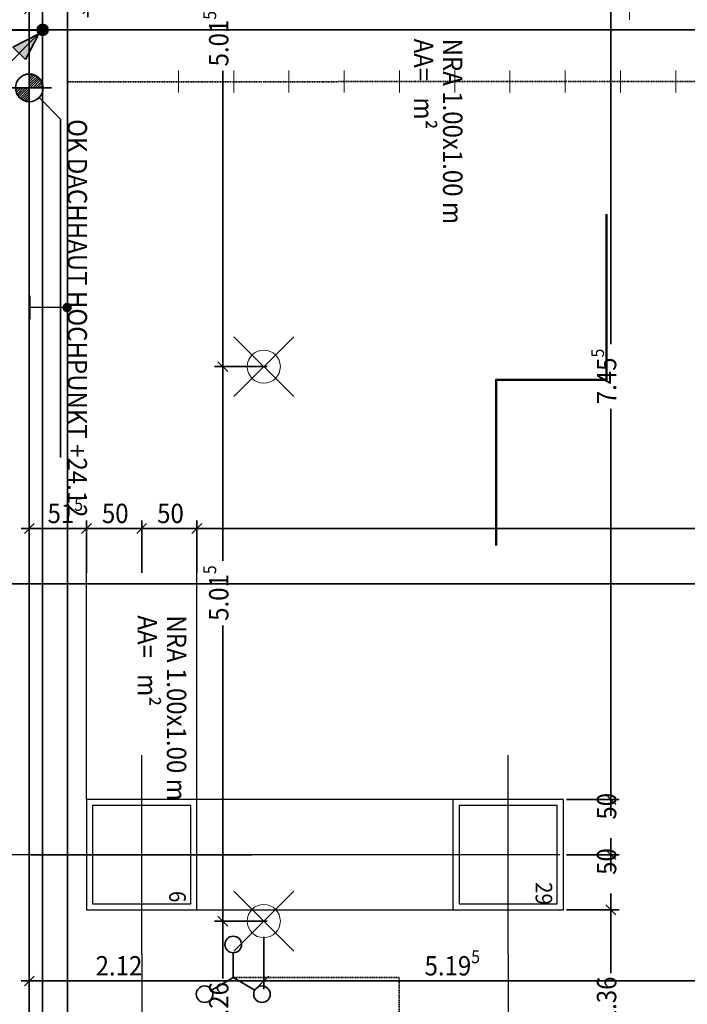
# Model space of a CAD drawing. Extents: x -42834 to 52542, y -13110 to 54902.
# Drawn here: x -20102 to -14061, y 1507 to 10416 of the extents above; entities that cross this region are included whole.
import ezdxf
from ezdxf.enums import TextEntityAlignment as Align
from ezdxf.lldxf.tags import DXFTag

# ---------------------------------------------------------------- set-up
doc = ezdxf.new("R2010")
doc.units = 0
doc.header["$LTSCALE"] = 50
doc.linetypes.add('ACAD_ISO03W100', pattern=[30, 12, -18])
doc.linetypes.add('XREF-13-12-18_AP_Dachaufsicht$0$AUSGEZOGEN', pattern=[0])
doc.layers.get('0').update_dxf_attribs({"lineweight": 25})
for name, color, linetype, lineweight, true_color in [('-HT-ATTRIBUT-TEXT', 7, 'Continuous', 25, 0xffffff), ('-HT-ELT-BLITZ', 7, 'Continuous', 25, 0x7f007f), ('-HT-ELT-BLITZ-RINGERDER', 1, 'STRICHLINIE', 9, 0xff0000), ('-HT-ELT-BLITZSCHUTZ', 7, 'Continuous', 35, 0x7f007f)]:
    doc.layers.add(name, color=color, linetype=linetype, lineweight=lineweight, true_color=true_color)
for name, color, linetype, lineweight in [('XREF-13-12-18_AP_Dachaufsicht$0$_311', 7, 'Continuous', 25), ('XREF-13-12-18_AP_Dachaufsicht$0$Achsen', 7, 'XREF-13-12-18_AP_Dachaufsicht$0$STRICHPUNKT2_S5', 25), ('XREF-13-12-18_AP_Dachaufsicht$0$Maßlinie 1_50', 7, 'XREF-13-12-18_AP_Dachaufsicht$0$AUSGEZOGEN', 35), ('XREF-13-12-18_AP_Dachaufsicht$0$STANDARD', 7, 'XREF-13-12-18_AP_Dachaufsicht$0$AUSGEZOGEN', 25), ('XREF-13-12-18_AP_Dachaufsicht$0$Text Detailbeschreibung', 7, 'XREF-13-12-18_AP_Dachaufsicht$0$AUSGEZOGEN', 25)]:
    doc.layers.add(name, color=color, linetype=linetype, lineweight=lineweight)
doc.styles.add('HTW', font='ARIAL.TTF')
doc.styles.add('XREF-13-12-18_AP_Dachaufsicht$0$ISOCP', font='isocp___.ttf')
tags = doc.linetypes.add('STRICHLINIE', pattern=[19.05, 12.7, -6.35]).pattern_tags.tags
tags[6:7] = [DXFTag(74, 4), DXFTag(75, 0), DXFTag(340, '0'), DXFTag(46, 1.0), DXFTag(50, 0.0), DXFTag(44, 0.0), DXFTag(45, 0.0)]
tags[4:5] = [DXFTag(74, 4), DXFTag(75, 0), DXFTag(340, '0'), DXFTag(46, 1.0), DXFTag(50, 0.0), DXFTag(44, 0.0), DXFTag(45, 0.0)]
tags = doc.linetypes.add('XREF-13-12-18_AP_Dachaufsicht$0$PUNKT2_S9', pattern=[0.075, 0, -0.075]).pattern_tags.tags
tags[6:7] = [DXFTag(74, 4), DXFTag(75, 0), DXFTag(340, '0'), DXFTag(46, 1.0), DXFTag(50, 0.0), DXFTag(44, 0.0), DXFTag(45, 0.0)]
tags[4:5] = [DXFTag(74, 4), DXFTag(75, 0), DXFTag(340, '0'), DXFTag(46, 1.0), DXFTag(50, 0.0), DXFTag(44, 0.0), DXFTag(45, 0.0)]
tags = doc.linetypes.add('XREF-13-12-18_AP_Dachaufsicht$0$STRICHPUNKT2_S11', pattern=[0.45, 0.35, -0.05, 0, -0.05]).pattern_tags.tags
tags[10:11] = [DXFTag(74, 4), DXFTag(75, 0), DXFTag(340, '0'), DXFTag(46, 1.0), DXFTag(50, 0.0), DXFTag(44, 0.0), DXFTag(45, 0.0)]
tags[8:9] = [DXFTag(74, 4), DXFTag(75, 0), DXFTag(340, '0'), DXFTag(46, 1.0), DXFTag(50, 0.0), DXFTag(44, 0.0), DXFTag(45, 0.0)]
tags[6:7] = [DXFTag(74, 4), DXFTag(75, 0), DXFTag(340, '0'), DXFTag(46, 1.0), DXFTag(50, 0.0), DXFTag(44, 0.0), DXFTag(45, 0.0)]
tags[4:5] = [DXFTag(74, 4), DXFTag(75, 0), DXFTag(340, '0'), DXFTag(46, 1.0), DXFTag(50, 0.0), DXFTag(44, 0.0), DXFTag(45, 0.0)]
tags = doc.linetypes.add('XREF-13-12-18_AP_Dachaufsicht$0$STRICHPUNKT2_S5', pattern=[0.5, 0.35, -0.05, 0.05, -0.05]).pattern_tags.tags
tags[10:11] = [DXFTag(74, 4), DXFTag(75, 0), DXFTag(340, '0'), DXFTag(46, 1.0), DXFTag(50, 0.0), DXFTag(44, 0.0), DXFTag(45, 0.0)]
tags[8:9] = [DXFTag(74, 4), DXFTag(75, 0), DXFTag(340, '0'), DXFTag(46, 1.0), DXFTag(50, 0.0), DXFTag(44, 0.0), DXFTag(45, 0.0)]
tags[6:7] = [DXFTag(74, 4), DXFTag(75, 0), DXFTag(340, '0'), DXFTag(46, 1.0), DXFTag(50, 0.0), DXFTag(44, 0.0), DXFTag(45, 0.0)]
tags[4:5] = [DXFTag(74, 4), DXFTag(75, 0), DXFTag(340, '0'), DXFTag(46, 1.0), DXFTag(50, 0.0), DXFTag(44, 0.0), DXFTag(45, 0.0)]
tags = doc.linetypes.add('XREF-13-12-18_AP_Dachaufsicht$0$VERDECKT2_S2', pattern=[0.15, 0.1, -0.05]).pattern_tags.tags
tags[6:7] = [DXFTag(74, 4), DXFTag(75, 0), DXFTag(340, '0'), DXFTag(46, 1.0), DXFTag(50, 0.0), DXFTag(44, 0.0), DXFTag(45, 0.0)]
tags[4:5] = [DXFTag(74, 4), DXFTag(75, 0), DXFTag(340, '0'), DXFTag(46, 1.0), DXFTag(50, 0.0), DXFTag(44, 0.0), DXFTag(45, 0.0)]
pattern_1 = [(45, (0, 0), (-0.0212132034356, 0.0212132034356), []), (45, (-0.010607, 0.010607), (-0.0212132034356, 0.0212132034356), [])]

# ---------------------------------------------------------------- blocks, each defined once
blk = doc.blocks.new('E_BL-02_A', base_point=(647, 86))
at = {"color": 0, "linetype": 'ByBlock', "lineweight": 25}
for p, q in [((522, 481), (772, 481)), ((647, 86), (647, 481))]:
    blk.add_line(p, q, dxfattribs=at)
at = {"color": 0, "linetype": 'ByBlock'}
blk.add_lwpolyline([(622, 86, 50, 50, 1), (672, 86, 50, 50, 1)], format="xyseb", close=True, dxfattribs=at)
blk.add_circle((647, 86), 25, dxfattribs=at)
at = {"layer": '-HT-ATTRIBUT-TEXT', "style": 'HTW', "flags": 1}
blk.add_attdef('E_BL-02_A', text='', height=180, dxfattribs=at).set_placement((657, 586), align=Align.CENTER)
blk = doc.blocks.new('Schraffur_A05ZTKIAOF', base_point=(847.1, 23))
at = {"color": 7, "true_color": 0xffffff}
blk.add_solid([(847.1, 23), (847.1, 182.5), (1097.5, 102.8)], dxfattribs=at)
blk = doc.blocks.new('E_BL-09_A', base_point=(1147.5, 102.8))
blk.add_line((847.1, 182.5), (847.1, 23))
at = {"color": 0, "linetype": 'ByBlock'}
blk.add_line((1147.5, 102.8), (147.5, 102.8), dxfattribs=at)
for points in [[(1097.5, 102.8), (847.1, 182.5)], [(1097.5, 102.8), (847.1, 23)]]:
    blk.add_lwpolyline(points, dxfattribs=at)
blk.add_lwpolyline([(1122.5, 102.8, 50, 50, 1), (1172.5, 102.8, 50, 50, 1)], format="xyseb", close=True, dxfattribs=at)
blk.add_circle((1147.5, 102.8), 50)
blk.add_blockref('Schraffur_A05ZTKIAOF', (847.1, 23), dxfattribs=at)
at = {"layer": '-HT-ATTRIBUT-TEXT', "style": 'HTW'}
blk.add_attdef('E_BL-09_A', text='', height=180, dxfattribs=at).set_placement((657.4, 302.8), align=Align.CENTER)
blk = doc.blocks.new('Blitzschutz Mast')
at = {"layer": '-HT-ELT-BLITZSCHUTZ', "ltscale": 10}
for q in [(0, 225), (-194.9, -112.5), (194.9, -112.5)]:
    blk.add_line((0, 0), q, dxfattribs=at)
for centre in [(0, 300), (-259.8, -150), (259.8, -150)]:
    blk.add_circle(centre, 75, dxfattribs=at)
blk = doc.blocks.new('XREF-13-12-18_AP_Dachaufsicht$0$COMPLEXOBJECT_47')
at = {"layer": 'XREF-13-12-18_AP_Dachaufsicht$0$STANDARD', "color": 8, "linetype": 'XREF-13-12-18_AP_Dachaufsicht$0$STRICHPUNKT2_S5', "lineweight": 18, "true_color": 0x787878}
for p, q in [((-160450.2925, -162527.291), (-160449.7502, -162526.7487)), ((-160450.2925, -162526.7487), (-160449.7502, -162527.291))]:
    blk.add_line(p, q, dxfattribs=at)
at = {"layer": 'XREF-13-12-18_AP_Dachaufsicht$0$STANDARD', "color": 8, "linetype": 'XREF-13-12-18_AP_Dachaufsicht$0$AUSGEZOGEN', "lineweight": 18, "true_color": 0x787878}
blk.add_circle((-160450.0214, -162527.0199), 0.15, dxfattribs=at)
blk = doc.blocks.new('XREF-13-12-18_AP_Dachaufsicht$0$COMPLEXOBJECT_48')
at = {"layer": 'XREF-13-12-18_AP_Dachaufsicht$0$STANDARD', "color": 8, "linetype": 'XREF-13-12-18_AP_Dachaufsicht$0$STRICHPUNKT2_S5', "lineweight": 18, "true_color": 0x787878}
for p, q in [((-160450.2925, -162522.2747), (-160449.7502, -162521.7324)), ((-160450.2925, -162521.7324), (-160449.7502, -162522.2747))]:
    blk.add_line(p, q, dxfattribs=at)
at = {"layer": 'XREF-13-12-18_AP_Dachaufsicht$0$STANDARD', "color": 8, "linetype": 'XREF-13-12-18_AP_Dachaufsicht$0$AUSGEZOGEN', "lineweight": 18, "true_color": 0x787878}
blk.add_circle((-160450.0214, -162522.0036), 0.15, dxfattribs=at)
blk = doc.blocks.new('XREF-13-12-18_AP_Dachaufsicht$0$COMPLEXOBJECT_83')
at = {"layer": 'XREF-13-12-18_AP_Dachaufsicht$0$STANDARD', "color": 8, "linetype": 'XREF-13-12-18_AP_Dachaufsicht$0$STRICHPUNKT2_S5', "lineweight": 50, "true_color": 0x787878}
blk.add_lwpolyline([(-160447.9186, -162523.6228), (-160447.9186, -162522.1228), (-160446.9186, -162522.1228), (-160446.9186, -162520.6228)], dxfattribs=at)
blk = doc.blocks.new('XREF-13-12-18_AP_Dachaufsicht$0$ALL_ML_STRICH')
at = {"color": 8, "linetype": 'ByBlock', "lineweight": -2, "true_color": 0x787878}
for p, q in [((-1, 0), (0.5, 0)), ((-0.3, -0.3), (0.3, 0.3)), ((0, -0.5), (0, 0.5))]:
    blk.add_line(p, q, dxfattribs=at)
blk = doc.blocks.new('XREF-13-12-18_AP_Dachaufsicht$0$-D343')
at = {"layer": 'Defpoints', "color": 8, "true_color": 0x787878}
for p in [(-17.6534, 2.2601), (-18.2632, 0.0001), (-17.6198, 0.0001)]:
    blk.add_point(p, dxfattribs=at)
at = {"layer": 'XREF-13-12-18_AP_Dachaufsicht$0$Maßlinie 1_50', "color": 8, "lineweight": -2, "true_color": 0x787878}
for p, q in [((-17.8632, 2.2601), (-18.2632, 2.2601)), ((-18.2632, 1.7395), (-18.2632, 2.2601)), ((-18.2632, 0.0001), (-18.2632, 1.2544)), ((-17.8632, 0.0001), (-18.2632, 0.0001))]:
    blk.add_line(p, q, dxfattribs=at)
at = {"layer": 'XREF-13-12-18_AP_Dachaufsicht$0$Maßlinie 1_50', "color": 8, "true_color": 0x787878, "xscale": 0.15, "yscale": 0.15, "zscale": 0.15}
for p, rotation in [((-18.2632, 2.2601), 90), ((-18.2632, 0.0001), 270)]:
    blk.add_blockref('XREF-13-12-18_AP_Dachaufsicht$0$ALL_ML_STRICH', p, dxfattribs=dict(at, rotation=rotation))
at = {"layer": 'XREF-13-12-18_AP_Dachaufsicht$0$Maßlinie 1_50', "color": 8, "true_color": 0x787878, "insert": (-18.3007, 1.4969), "char_height": 0.175, "width": 0.63616, "attachment_point": 5, "rotation": 90, "style": 'XREF-13-12-18_AP_Dachaufsicht$0$ISOCP'}
blk.add_mtext('\\W0.91;\\A1;{\\A1;{2.26\\H0.115500;\\S^ ;}}', dxfattribs=at)
blk = doc.blocks.new('XREF-13-12-18_AP_Dachaufsicht$0$-D344')
at = {"layer": 'Defpoints', "color": 8, "true_color": 0x787878}
for p in [(-17.6534, 7.2764), (-18.2632, 2.2601), (-17.6534, 2.2601)]:
    blk.add_point(p, dxfattribs=at)
at = {"layer": 'XREF-13-12-18_AP_Dachaufsicht$0$Maßlinie 1_50', "color": 8, "lineweight": -2, "true_color": 0x787878}
for p, q in [((-17.8632, 7.2764), (-18.2632, 7.2764)), ((-18.2632, 5.52), (-18.2632, 7.2764)), ((-18.2632, 2.2601), (-18.2632, 4.9355)), ((-17.8632, 2.2601), (-18.2632, 2.2601))]:
    blk.add_line(p, q, dxfattribs=at)
at = {"layer": 'XREF-13-12-18_AP_Dachaufsicht$0$Maßlinie 1_50', "color": 8, "true_color": 0x787878, "xscale": 0.15, "yscale": 0.15, "zscale": 0.15}
for p, rotation in [((-18.2632, 7.2764), 90), ((-18.2632, 2.2601), 270)]:
    blk.add_blockref('XREF-13-12-18_AP_Dachaufsicht$0$ALL_ML_STRICH', p, dxfattribs=dict(at, rotation=rotation))
at = {"layer": 'XREF-13-12-18_AP_Dachaufsicht$0$Maßlinie 1_50', "color": 8, "true_color": 0x787878, "insert": (-18.3007, 5.2277), "char_height": 0.175, "width": 0.7952, "attachment_point": 5, "rotation": 90, "style": 'XREF-13-12-18_AP_Dachaufsicht$0$ISOCP'}
blk.add_mtext('\\W0.91;\\A1;{\\A1;{5.01\\H0.115500;\\S5^ ;}}', dxfattribs=at)
blk = doc.blocks.new('XREF-13-12-18_AP_Dachaufsicht$0$-D345')
at = {"layer": 'Defpoints', "color": 8, "true_color": 0x787878}
for p in [(-17.6534, 12.2927), (-18.2632, 7.2764), (-17.6534, 7.2764)]:
    blk.add_point(p, dxfattribs=at)
at = {"layer": 'XREF-13-12-18_AP_Dachaufsicht$0$Maßlinie 1_50', "color": 8, "lineweight": -2, "true_color": 0x787878}
for p, q in [((-17.8632, 12.2927), (-18.2632, 12.2927)), ((-18.2632, 10.5363), (-18.2632, 12.2927)), ((-18.2632, 7.2764), (-18.2632, 9.9518)), ((-17.8632, 7.2764), (-18.2632, 7.2764))]:
    blk.add_line(p, q, dxfattribs=at)
at = {"layer": 'XREF-13-12-18_AP_Dachaufsicht$0$Maßlinie 1_50', "color": 8, "true_color": 0x787878, "xscale": 0.15, "yscale": 0.15, "zscale": 0.15}
for p, rotation in [((-18.2632, 12.2927), 90), ((-18.2632, 7.2764), 270)]:
    blk.add_blockref('XREF-13-12-18_AP_Dachaufsicht$0$ALL_ML_STRICH', p, dxfattribs=dict(at, rotation=rotation))
at = {"layer": 'XREF-13-12-18_AP_Dachaufsicht$0$Maßlinie 1_50', "color": 8, "true_color": 0x787878, "insert": (-18.3007, 10.244), "char_height": 0.175, "width": 0.7952, "attachment_point": 5, "rotation": 90, "style": 'XREF-13-12-18_AP_Dachaufsicht$0$ISOCP'}
blk.add_mtext('\\W0.91;\\A1;{\\A1;{5.01\\H0.115500;\\S5^ ;}}', dxfattribs=at)
blk = doc.blocks.new('XREF-13-12-18_AP_Dachaufsicht$0$-D381')
at = {"layer": 'Defpoints', "color": 8, "true_color": 0x787878}
for p in [(-20.0149, 5.9841), (-20.0149, 5.8108), (-19.4982, 3.3608)]:
    blk.add_point(p, dxfattribs=at)
at = {"layer": 'XREF-13-12-18_AP_Dachaufsicht$0$Maßlinie 1_50', "color": 8, "lineweight": -2, "true_color": 0x787878}
for p, q in [((-20.0149, 6.2108), (-20.0149, 5.8108)), ((-20.0149, 5.8108), (-19.4982, 5.8108)), ((-19.4982, 5.4108), (-19.4982, 5.8108))]:
    blk.add_line(p, q, dxfattribs=at)
at = {"layer": 'XREF-13-12-18_AP_Dachaufsicht$0$Maßlinie 1_50', "color": 8, "true_color": 0x787878, "xscale": 0.15, "yscale": 0.15, "zscale": 0.15, "rotation": 180}
blk.add_blockref('XREF-13-12-18_AP_Dachaufsicht$0$ALL_ML_STRICH', (-20.0149, 5.8108), dxfattribs=at)
at = {"layer": 'XREF-13-12-18_AP_Dachaufsicht$0$Maßlinie 1_50', "color": 8, "true_color": 0x787878, "xscale": 0.15, "yscale": 0.15, "zscale": 0.15}
blk.add_blockref('XREF-13-12-18_AP_Dachaufsicht$0$ALL_ML_STRICH', (-19.4982, 5.8108), dxfattribs=at)
at = {"layer": 'XREF-13-12-18_AP_Dachaufsicht$0$Maßlinie 1_50', "color": 8, "true_color": 0x787878, "insert": (-19.6893, 5.9483), "char_height": 0.175, "width": 0.63616, "attachment_point": 5, "style": 'XREF-13-12-18_AP_Dachaufsicht$0$ISOCP'}
blk.add_mtext('\\W0.91;\\A1;{\\A1;{51\\H0.115500;\\S5^ ;}}', dxfattribs=at)
blk = doc.blocks.new('XREF-13-12-18_AP_Dachaufsicht$0$-D382')
at = {"layer": 'Defpoints', "color": 8, "true_color": 0x787878}
for p in [(-19.4982, 5.8108), (-19.4982, 3.3608), (-18.9982, 3.3608)]:
    blk.add_point(p, dxfattribs=at)
at = {"layer": 'XREF-13-12-18_AP_Dachaufsicht$0$Maßlinie 1_50', "color": 8, "lineweight": -2, "true_color": 0x787878}
for p, q in [((-19.4982, 5.4108), (-19.4982, 5.8108)), ((-19.4982, 5.8108), (-18.9982, 5.8108)), ((-18.9982, 5.4108), (-18.9982, 5.8108))]:
    blk.add_line(p, q, dxfattribs=at)
at = {"layer": 'XREF-13-12-18_AP_Dachaufsicht$0$Maßlinie 1_50', "color": 8, "true_color": 0x787878, "xscale": 0.15, "yscale": 0.15, "zscale": 0.15, "rotation": 180}
blk.add_blockref('XREF-13-12-18_AP_Dachaufsicht$0$ALL_ML_STRICH', (-19.4982, 5.8108), dxfattribs=at)
at = {"layer": 'XREF-13-12-18_AP_Dachaufsicht$0$Maßlinie 1_50', "color": 8, "true_color": 0x787878, "xscale": 0.15, "yscale": 0.15, "zscale": 0.15}
blk.add_blockref('XREF-13-12-18_AP_Dachaufsicht$0$ALL_ML_STRICH', (-18.9982, 5.8108), dxfattribs=at)
at = {"layer": 'XREF-13-12-18_AP_Dachaufsicht$0$Maßlinie 1_50', "color": 8, "true_color": 0x787878, "insert": (-19.2374, 5.9483), "char_height": 0.175, "width": 0.63616, "attachment_point": 5, "style": 'XREF-13-12-18_AP_Dachaufsicht$0$ISOCP'}
blk.add_mtext('\\W0.91;\\A1;{\\A1;{50\\H0.115500;\\S^ ;}}', dxfattribs=at)
blk = doc.blocks.new('XREF-13-12-18_AP_Dachaufsicht$0$-D383')
at = {"layer": 'Defpoints', "color": 8, "true_color": 0x787878}
for p in [(-18.9982, 5.8108), (-18.9982, 3.3608), (-18.4982, 3.3608)]:
    blk.add_point(p, dxfattribs=at)
at = {"layer": 'XREF-13-12-18_AP_Dachaufsicht$0$Maßlinie 1_50', "color": 8, "lineweight": -2, "true_color": 0x787878}
for p, q in [((-18.9982, 5.4108), (-18.9982, 5.8108)), ((-18.9982, 5.8108), (-18.4982, 5.8108)), ((-18.4982, 5.4108), (-18.4982, 5.8108))]:
    blk.add_line(p, q, dxfattribs=at)
at = {"layer": 'XREF-13-12-18_AP_Dachaufsicht$0$Maßlinie 1_50', "color": 8, "true_color": 0x787878, "xscale": 0.15, "yscale": 0.15, "zscale": 0.15, "rotation": 180}
blk.add_blockref('XREF-13-12-18_AP_Dachaufsicht$0$ALL_ML_STRICH', (-18.9982, 5.8108), dxfattribs=at)
at = {"layer": 'XREF-13-12-18_AP_Dachaufsicht$0$Maßlinie 1_50', "color": 8, "true_color": 0x787878, "xscale": 0.15, "yscale": 0.15, "zscale": 0.15}
blk.add_blockref('XREF-13-12-18_AP_Dachaufsicht$0$ALL_ML_STRICH', (-18.4982, 5.8108), dxfattribs=at)
at = {"layer": 'XREF-13-12-18_AP_Dachaufsicht$0$Maßlinie 1_50', "color": 8, "true_color": 0x787878, "insert": (-18.7374, 5.9483), "char_height": 0.175, "width": 0.63616, "attachment_point": 5, "style": 'XREF-13-12-18_AP_Dachaufsicht$0$ISOCP'}
blk.add_mtext('\\W0.91;\\A1;{\\A1;{50\\H0.115500;\\S^ ;}}', dxfattribs=at)
blk = doc.blocks.new('XREF-13-12-18_AP_Dachaufsicht$0$-D384')
at = {"layer": 'Defpoints', "color": 8, "true_color": 0x787878}
for p in [(-18.4982, 5.8108), (-18.4982, 3.3608)]:
    blk.add_point(p, dxfattribs=at)
at = {"layer": 'XREF-13-12-18_AP_Dachaufsicht$0$Maßlinie 1_50', "color": 8, "lineweight": -2, "true_color": 0x787878}
for p, q in [((-18.4982, 5.4108), (-18.4982, 5.8108)), ((-18.4982, 5.8108), (-4.5503, 5.8108))]:
    blk.add_line(p, q, dxfattribs=at)
at = {"layer": 'XREF-13-12-18_AP_Dachaufsicht$0$Maßlinie 1_50', "color": 8, "true_color": 0x787878, "xscale": 0.15, "yscale": 0.15, "zscale": 0.15, "rotation": 180}
blk.add_blockref('XREF-13-12-18_AP_Dachaufsicht$0$ALL_ML_STRICH', (-18.4982, 5.8108), dxfattribs=at)
blk = doc.blocks.new('XREF-13-12-18_AP_Dachaufsicht$0$-D389')
at = {"layer": 'Defpoints', "color": 8, "true_color": 0x787878}
for p in [(-19.8949, 11.3161), (-29.1749, 2.8608), (-27.6817, 2.8608)]:
    blk.add_point(p, dxfattribs=at)
at = {"layer": 'XREF-13-12-18_AP_Dachaufsicht$0$Maßlinie 1_50', "color": 8, "lineweight": -2, "true_color": 0x787878}
for p, q in [((-28.7749, 11.3161), (-29.1749, 11.3161)), ((-29.1749, 7.8401), (-29.1749, 11.3161)), ((-29.1749, 2.8608), (-29.1749, 7.2556)), ((-28.7749, 2.8608), (-29.1749, 2.8608))]:
    blk.add_line(p, q, dxfattribs=at)
at = {"layer": 'XREF-13-12-18_AP_Dachaufsicht$0$Maßlinie 1_50', "color": 8, "true_color": 0x787878, "xscale": 0.15, "yscale": 0.15, "zscale": 0.15}
for p, rotation in [((-29.1749, 11.3161), 90), ((-29.1749, 2.8608), 270)]:
    blk.add_blockref('XREF-13-12-18_AP_Dachaufsicht$0$ALL_ML_STRICH', p, dxfattribs=dict(at, rotation=rotation))
at = {"layer": 'XREF-13-12-18_AP_Dachaufsicht$0$Maßlinie 1_50', "color": 8, "true_color": 0x787878, "insert": (-29.2124, 7.5479), "char_height": 0.175, "width": 0.7952, "attachment_point": 5, "rotation": 90, "style": 'XREF-13-12-18_AP_Dachaufsicht$0$ISOCP'}
blk.add_mtext('\\W0.91;\\A1;{\\A1;{8.45\\H0.115500;\\S5^ ;}}', dxfattribs=at)
blk = doc.blocks.new('XREF-13-12-18_AP_Dachaufsicht$0$COMPLEXOBJECT_106')
at = {"layer": 'XREF-13-12-18_AP_Dachaufsicht$0$STANDARD', "linetype": 'XREF-13-12-18_AP_Dachaufsicht$0$AUSGEZOGEN', "lineweight": 35}
h = blk.add_hatch(dxfattribs=at)
h.set_pattern_fill('SCHRAFFUR_199', color=8, scale=0.05, style=0, pattern_type=2)
h.set_pattern_definition(pattern_1)
h.paths.add_polyline_path([(-160452.1429, -162519.3562), (-160452.1429, -162519.4812), (-160452.0179, -162519.4812), (-160452.0198, -162519.4595), (-160452.0255, -162519.4385), (-160452.0347, -162519.4187), (-160452.0472, -162519.4009), (-160452.0626, -162519.3855), (-160452.0804, -162519.373), (-160452.1002, -162519.3637), (-160452.1212, -162519.3581)], flags=0)
h = blk.add_hatch(dxfattribs=at)
h.set_pattern_fill('SCHRAFFUR_199', color=8, scale=0.05, style=0, pattern_type=2)
h.set_pattern_definition(pattern_1)
h.paths.add_polyline_path([(-160452.1429, -162519.6062), (-160452.1429, -162519.4812), (-160452.2679, -162519.4812), (-160452.266, -162519.5029), (-160452.2604, -162519.524), (-160452.2512, -162519.5437), (-160452.2387, -162519.5616), (-160452.2233, -162519.577), (-160452.2054, -162519.5895), (-160452.1857, -162519.5987), (-160452.1646, -162519.6043)], flags=0)
at = {"layer": 'XREF-13-12-18_AP_Dachaufsicht$0$STANDARD', "color": 8, "linetype": 'XREF-13-12-18_AP_Dachaufsicht$0$AUSGEZOGEN', "lineweight": 35, "true_color": 0x787878}
for p, q in [((-160452.1429, -162519.2812), (-160452.1429, -162519.6812)), ((-160451.9429, -162519.4812), (-160452.3429, -162519.4812)), ((-160451.8601, -162519.7641), (-160452.0545, -162519.5696)), ((-160451.8601, -162519.7641), (-160451.8601, -162522.8254))]:
    blk.add_line(p, q, dxfattribs=at)
blk.add_lwpolyline([(-160452.0545, -162519.5696), (-160452.0545, -162519.5696)], close=True, dxfattribs=at)
for start, end in [(89.98078, 269.98078), (269.98078, 89.98078)]:
    blk.add_arc((-160452.1429, -162519.4812), 0.125, start, end, dxfattribs=at)
at = {"layer": 'XREF-13-12-18_AP_Dachaufsicht$0$_311', "color": 8, "linetype": 'XREF-13-12-18_AP_Dachaufsicht$0$AUSGEZOGEN', "lineweight": 35, "true_color": 0x787878, "insert": (-160451.7959, -162519.7641), "char_height": 0.175, "width": 3.178187, "attachment_point": 7, "rotation": 270, "style": 'XREF-13-12-18_AP_Dachaufsicht$0$ISOCP'}
blk.add_mtext('\\W0.91;OK\\~DACHHAUT\\~HOCHPUNKT\\~+24.12', dxfattribs=at)
blk = doc.blocks.new('XREF-13-12-18_AP_Dachaufsicht$0$-D494')
at = {"layer": 'Defpoints', "color": 8, "true_color": 0x787878}
for p in [(-16.2169, 2.3608), (-14.8685, 0.0001), (-14.7534, 0.0001)]:
    blk.add_point(p, dxfattribs=at)
at = {"layer": 'XREF-13-12-18_AP_Dachaufsicht$0$Maßlinie 1_50', "color": 8, "lineweight": -2, "true_color": 0x787878}
for p, q in [((-15.1534, 2.3608), (-14.7534, 2.3608)), ((-14.7534, 1.7898), (-14.7534, 2.3608)), ((-14.7534, 0.0001), (-14.7534, 1.3047)), ((-15.1534, 0.0001), (-14.7534, 0.0001))]:
    blk.add_line(p, q, dxfattribs=at)
at = {"layer": 'XREF-13-12-18_AP_Dachaufsicht$0$Maßlinie 1_50', "color": 8, "true_color": 0x787878, "xscale": 0.15, "yscale": 0.15, "zscale": 0.15}
for p, rotation in [((-14.7534, 2.3608), 90), ((-14.7534, 0.0001), 270)]:
    blk.add_blockref('XREF-13-12-18_AP_Dachaufsicht$0$ALL_ML_STRICH', p, dxfattribs=dict(at, rotation=rotation))
at = {"layer": 'XREF-13-12-18_AP_Dachaufsicht$0$Maßlinie 1_50', "color": 8, "true_color": 0x787878, "insert": (-14.7909, 1.5473), "char_height": 0.175, "width": 0.63616, "attachment_point": 5, "rotation": 90, "style": 'XREF-13-12-18_AP_Dachaufsicht$0$ISOCP'}
blk.add_mtext('\\W0.91;\\A1;{\\A1;{2.36\\H0.115500;\\S^ ;}}', dxfattribs=at)
blk = doc.blocks.new('XREF-13-12-18_AP_Dachaufsicht$0$-D495')
at = {"layer": 'Defpoints', "color": 8, "true_color": 0x787878}
for p in [(-16.2169, 2.8608), (-16.2169, 2.3608), (-14.7534, 2.3608)]:
    blk.add_point(p, dxfattribs=at)
at = {"layer": 'XREF-13-12-18_AP_Dachaufsicht$0$Maßlinie 1_50', "color": 8, "lineweight": -2, "true_color": 0x787878}
for p, q in [((-15.1534, 2.8608), (-14.7534, 2.8608)), ((-14.7534, 2.8608), (-14.7534, 2.8608)), ((-15.1534, 2.3608), (-14.7534, 2.3608)), ((-14.7534, 2.3608), (-14.7534, 2.3608))]:
    blk.add_line(p, q, dxfattribs=at)
at = {"layer": 'XREF-13-12-18_AP_Dachaufsicht$0$Maßlinie 1_50', "color": 8, "true_color": 0x787878, "xscale": 0.15, "yscale": 0.15, "zscale": 0.15}
for p, rotation in [((-14.7534, 2.8608), 90), ((-14.7534, 2.3608), 270)]:
    blk.add_blockref('XREF-13-12-18_AP_Dachaufsicht$0$ALL_ML_STRICH', p, dxfattribs=dict(at, rotation=rotation))
at = {"layer": 'XREF-13-12-18_AP_Dachaufsicht$0$Maßlinie 1_50', "color": 8, "true_color": 0x787878, "insert": (-14.7909, 2.7988), "char_height": 0.175, "width": 0.63616, "attachment_point": 5, "rotation": 90, "style": 'XREF-13-12-18_AP_Dachaufsicht$0$ISOCP'}
blk.add_mtext('\\W0.91;\\A1;{\\A1;{50\\H0.115500;\\S^ ;}}', dxfattribs=at)
blk = doc.blocks.new('XREF-13-12-18_AP_Dachaufsicht$0$-D496')
at = {"layer": 'Defpoints', "color": 8, "true_color": 0x787878}
for p in [(-16.2169, 3.3608), (-16.2169, 2.8608), (-14.7534, 2.8608)]:
    blk.add_point(p, dxfattribs=at)
at = {"layer": 'XREF-13-12-18_AP_Dachaufsicht$0$Maßlinie 1_50', "color": 8, "lineweight": -2, "true_color": 0x787878}
for p, q in [((-15.1534, 3.3608), (-14.7534, 3.3608)), ((-14.7534, 3.3608), (-14.7534, 3.3608)), ((-15.1534, 2.8608), (-14.7534, 2.8608)), ((-14.7534, 2.8608), (-14.7534, 2.8608))]:
    blk.add_line(p, q, dxfattribs=at)
at = {"layer": 'XREF-13-12-18_AP_Dachaufsicht$0$Maßlinie 1_50', "color": 8, "true_color": 0x787878, "xscale": 0.15, "yscale": 0.15, "zscale": 0.15}
for p, rotation in [((-14.7534, 3.3608), 90), ((-14.7534, 2.8608), 270)]:
    blk.add_blockref('XREF-13-12-18_AP_Dachaufsicht$0$ALL_ML_STRICH', p, dxfattribs=dict(at, rotation=rotation))
at = {"layer": 'XREF-13-12-18_AP_Dachaufsicht$0$Maßlinie 1_50', "color": 8, "true_color": 0x787878, "insert": (-14.7909, 3.2988), "char_height": 0.175, "width": 0.63616, "attachment_point": 5, "rotation": 90, "style": 'XREF-13-12-18_AP_Dachaufsicht$0$ISOCP'}
blk.add_mtext('\\W0.91;\\A1;{\\A1;{50\\H0.115500;\\S^ ;}}', dxfattribs=at)
blk = doc.blocks.new('XREF-13-12-18_AP_Dachaufsicht$0$-D497')
at = {"layer": 'Defpoints', "color": 8, "true_color": 0x787878}
for p in [(-15.9881, 10.8162), (-16.2169, 3.3608), (-14.7534, 3.3608)]:
    blk.add_point(p, dxfattribs=at)
at = {"layer": 'XREF-13-12-18_AP_Dachaufsicht$0$Maßlinie 1_50', "color": 8, "lineweight": -2, "true_color": 0x787878}
for p, q in [((-15.1534, 10.8162), (-14.7534, 10.8162)), ((-14.7534, 7.4802), (-14.7534, 10.8162)), ((-14.7534, 3.3608), (-14.7534, 6.8957)), ((-15.1534, 3.3608), (-14.7534, 3.3608))]:
    blk.add_line(p, q, dxfattribs=at)
at = {"layer": 'XREF-13-12-18_AP_Dachaufsicht$0$Maßlinie 1_50', "color": 8, "true_color": 0x787878, "xscale": 0.15, "yscale": 0.15, "zscale": 0.15}
for p, rotation in [((-14.7534, 10.8162), 90), ((-14.7534, 3.3608), 270)]:
    blk.add_blockref('XREF-13-12-18_AP_Dachaufsicht$0$ALL_ML_STRICH', p, dxfattribs=dict(at, rotation=rotation))
at = {"layer": 'XREF-13-12-18_AP_Dachaufsicht$0$Maßlinie 1_50', "color": 8, "true_color": 0x787878, "insert": (-14.7909, 7.1879), "char_height": 0.175, "width": 0.7952, "attachment_point": 5, "rotation": 90, "style": 'XREF-13-12-18_AP_Dachaufsicht$0$ISOCP'}
blk.add_mtext('\\W0.91;\\A1;{\\A1;{7.45\\H0.115500;\\S5^ ;}}', dxfattribs=at)
blk = doc.blocks.new('XREF-13-12-18_AP_Dachaufsicht$0$-D503')
at = {"layer": 'Defpoints', "color": 8, "true_color": 0x787878}
for p in [(-17.8934, 2.2601), (-20.0149, 2.2248), (-20.0149, 1.718)]:
    blk.add_point(p, dxfattribs=at)
at = {"layer": 'XREF-13-12-18_AP_Dachaufsicht$0$Maßlinie 1_50', "color": 8, "lineweight": -2, "true_color": 0x787878}
for p, q in [((-20.0149, 2.118), (-20.0149, 1.718)), ((-17.8934, 2.118), (-17.8934, 1.718)), ((-20.0149, 1.718), (-17.8934, 1.718))]:
    blk.add_line(p, q, dxfattribs=at)
at = {"layer": 'XREF-13-12-18_AP_Dachaufsicht$0$Maßlinie 1_50', "color": 8, "true_color": 0x787878, "xscale": 0.15, "yscale": 0.15, "zscale": 0.15, "rotation": 180}
blk.add_blockref('XREF-13-12-18_AP_Dachaufsicht$0$ALL_ML_STRICH', (-20.0149, 1.718), dxfattribs=at)
at = {"layer": 'XREF-13-12-18_AP_Dachaufsicht$0$Maßlinie 1_50', "color": 8, "true_color": 0x787878, "xscale": 0.15, "yscale": 0.15, "zscale": 0.15}
blk.add_blockref('XREF-13-12-18_AP_Dachaufsicht$0$ALL_ML_STRICH', (-17.8934, 1.718), dxfattribs=at)
at = {"layer": 'XREF-13-12-18_AP_Dachaufsicht$0$Maßlinie 1_50', "color": 8, "true_color": 0x787878, "insert": (-19.2034, 1.8555), "char_height": 0.175, "width": 0.63616, "attachment_point": 5, "style": 'XREF-13-12-18_AP_Dachaufsicht$0$ISOCP'}
blk.add_mtext('\\W0.91;\\A1;{\\A1;{2.12\\H0.115500;\\S^ ;}}', dxfattribs=at)
blk = doc.blocks.new('XREF-13-12-18_AP_Dachaufsicht$0$-D504')
at = {"layer": 'Defpoints', "color": 8, "true_color": 0x787878}
for p in [(-17.8934, 2.2601), (-12.696, 2.2601), (-17.8934, 1.718)]:
    blk.add_point(p, dxfattribs=at)
at = {"layer": 'XREF-13-12-18_AP_Dachaufsicht$0$Maßlinie 1_50', "color": 8, "lineweight": -2, "true_color": 0x787878}
for p, q in [((-17.8934, 2.118), (-17.8934, 1.718)), ((-12.696, 2.118), (-12.696, 1.718)), ((-17.8934, 1.718), (-12.696, 1.718))]:
    blk.add_line(p, q, dxfattribs=at)
at = {"layer": 'XREF-13-12-18_AP_Dachaufsicht$0$Maßlinie 1_50', "color": 8, "true_color": 0x787878, "xscale": 0.15, "yscale": 0.15, "zscale": 0.15, "rotation": 180}
blk.add_blockref('XREF-13-12-18_AP_Dachaufsicht$0$ALL_ML_STRICH', (-17.8934, 1.718), dxfattribs=at)
at = {"layer": 'XREF-13-12-18_AP_Dachaufsicht$0$Maßlinie 1_50', "color": 8, "true_color": 0x787878, "xscale": 0.15, "yscale": 0.15, "zscale": 0.15}
blk.add_blockref('XREF-13-12-18_AP_Dachaufsicht$0$ALL_ML_STRICH', (-12.696, 1.718), dxfattribs=at)
at = {"layer": 'XREF-13-12-18_AP_Dachaufsicht$0$Maßlinie 1_50', "color": 8, "true_color": 0x787878, "insert": (-16.1871, 1.8555), "char_height": 0.175, "width": 0.7952, "attachment_point": 5, "style": 'XREF-13-12-18_AP_Dachaufsicht$0$ISOCP'}
blk.add_mtext('\\W0.91;\\A1;{\\A1;{5.19\\H0.115500;\\S5^ ;}}', dxfattribs=at)
blk = doc.blocks.new('XREF-13-12-18_AP_Dachaufsicht$0$-D508')
at = {"layer": 'Defpoints', "color": 8, "true_color": 0x787878}
for p in [(-19.4858, 12.336), (-20.0149, 10.5134), (-20.0149, 10.5099)]:
    blk.add_point(p, dxfattribs=at)
at = {"layer": 'XREF-13-12-18_AP_Dachaufsicht$0$Maßlinie 1_50', "color": 8, "lineweight": -2, "true_color": 0x787878}
for p, q in [((-19.4858, 10.9134), (-19.4858, 10.5134)), ((-20.0149, 10.1134), (-20.0149, 10.5134)), ((-20.0149, 10.5134), (-19.4858, 10.5134))]:
    blk.add_line(p, q, dxfattribs=at)
at = {"layer": 'XREF-13-12-18_AP_Dachaufsicht$0$Maßlinie 1_50', "color": 8, "true_color": 0x787878, "xscale": 0.15, "yscale": 0.15, "zscale": 0.15, "rotation": 180}
blk.add_blockref('XREF-13-12-18_AP_Dachaufsicht$0$ALL_ML_STRICH', (-20.0149, 10.5134), dxfattribs=at)
at = {"layer": 'XREF-13-12-18_AP_Dachaufsicht$0$Maßlinie 1_50', "color": 8, "true_color": 0x787878, "xscale": 0.15, "yscale": 0.15, "zscale": 0.15}
blk.add_blockref('XREF-13-12-18_AP_Dachaufsicht$0$ALL_ML_STRICH', (-19.4858, 10.5134), dxfattribs=at)
at = {"layer": 'XREF-13-12-18_AP_Dachaufsicht$0$Maßlinie 1_50', "color": 8, "true_color": 0x787878, "insert": (-19.7396, 10.6509), "char_height": 0.175, "width": 0.63616, "attachment_point": 5, "style": 'XREF-13-12-18_AP_Dachaufsicht$0$ISOCP'}
blk.add_mtext('\\W0.91;\\A1;{\\A1;{53\\H0.115500;\\S^ ;}}', dxfattribs=at)

msp = doc.modelspace()

# ---------------------------------------------------------------- linework, layer by layer
at = {"layer": '-HT-ELT-BLITZ-RINGERDER', "color": 0, "linetype": 'STRICHLINIE', "ltscale": 10}
for p, q in [((-14582.6, 10412.9), (-14582.6, 10612.9)), ((-18665.7, 9756.6), (-18665.7, 9956.6)), ((-18165.7, 9756.6), (-18165.7, 9956.6)), ((-17665.7, 9756.6), (-17665.7, 9956.6)), ((-17165.7, 9756.6), (-17165.7, 9956.6)), ((-16665.7, 9756.6), (-16665.7, 9956.6)), ((-16165.7, 9756.6), (-16165.7, 9956.6)), ((-15665.7, 9756.6), (-15665.7, 9956.6)), ((-15165.7, 9756.6), (-15165.7, 9956.6)), ((-14665.7, 9756.6), (-14665.7, 9956.6)), ((-14165.7, 9756.6), (-14165.7, 9956.6))]:
    msp.add_line(p, q, dxfattribs=at)
at = {"layer": '-HT-ELT-BLITZ-RINGERDER', "color": 1, "linetype": 'ACAD_ISO03W100', "lineweight": 35, "ltscale": 0.005}
for p, q in [((-11460.8, 9855.7), (-19665.7, 9854.4)), ((-18169.4, 1748.4), (-16669.4, 1748.4)), ((-16669.4, 1748.4), (-16669.4, 248.4))]:
    msp.add_line(p, q, dxfattribs=at)
at = {"layer": '-HT-ELT-BLITZSCHUTZ', "color": 6}
msp.add_line((-19669.8, 248.3), (-19667.4, 18708), dxfattribs=at)
at = {"layer": '-HT-ELT-BLITZSCHUTZ', "ltscale": 10}
msp.add_line((-19894.9, 10323.7), (-19667.7, 10323.7), dxfattribs=at)
at = {"layer": 'XREF-13-12-18_AP_Dachaufsicht$0$Achsen', "color": 8, "linetype": 'XREF-13-12-18_AP_Dachaufsicht$0$STRICHPUNKT2_S11', "lineweight": 35, "ltscale": 50, "true_color": 0x787878}
for p, q in [((-19894.9, 33940.2), (-19894.9, -12224.8)), ((5744.8, 10323.4), (-32177.1, 10323.4)), ((5744.8, 5310.6), (-32177.4, 5310.6))]:
    msp.add_line(p, q, dxfattribs=at)
at = {"layer": 'XREF-13-12-18_AP_Dachaufsicht$0$STANDARD', "color": 8, "linetype": 'XREF-13-12-18_AP_Dachaufsicht$0$VERDECKT2_S2', "lineweight": 25, "ltscale": 50, "true_color": 0x787878}
msp.add_line((-20014.9, 0.1), (-20014.9, 20049), dxfattribs=at)
at = {"layer": 'XREF-13-12-18_AP_Dachaufsicht$0$STANDARD', "color": 8, "linetype": 'XREF-13-12-18_AP_Dachaufsicht$0$AUSGEZOGEN', "lineweight": 25, "ltscale": 50, "true_color": 0x787878}
msp.add_line((-20014.9, 19969), (-20014.9, -79.9), dxfattribs=at)
at = {"layer": 'XREF-13-12-18_AP_Dachaufsicht$0$STANDARD', "color": 8, "linetype": 'XREF-13-12-18_AP_Dachaufsicht$0$AUSGEZOGEN', "lineweight": 35, "ltscale": 50, "true_color": 0x787878}
for p, q in [((-19894.9, 10321.9), (-19894.9, 19929)), ((-19834.9, 10321.9), (-20394.9, 10321.9)), ((-19894.9, 140.1), (-19894.9, 10321.9))]:
    msp.add_line(p, q, dxfattribs=at)
at = {"layer": 'XREF-13-12-18_AP_Dachaufsicht$0$STANDARD', "color": 8, "linetype": 'XREF-13-12-18_AP_Dachaufsicht$0$PUNKT2_S9', "lineweight": 25, "ltscale": 50, "true_color": 0x787878}
for p, q in [((-19498.2, 3360.8), (-19498.2, 5810.8)), ((-18498.2, 3360.8), (-18498.2, 5810.8)), ((-15213.4, 3360.8), (-18498.2, 3360.8)), ((-17344.9, 2860.8), (-22206.8, 2860.8)), ((-15213.4, 2860.8), (-17916.6, 2860.8)), ((-18498.2, 2360.8), (-15213.4, 2360.8)), ((-18998.2, 1960.3), (-18998.2, -8946.6)), ((-15682.3, 1960.8), (-15682.3, -8946.1))]:
    msp.add_line(p, q, dxfattribs=at)
at = {"layer": 'XREF-13-12-18_AP_Dachaufsicht$0$STANDARD', "color": 8, "linetype": 'XREF-13-12-18_AP_Dachaufsicht$0$STRICHPUNKT2_S5', "lineweight": 25, "ltscale": 50, "true_color": 0x787878}
for p, q in [((-18998.2, 1960.3), (-18998.2, 3760.3)), ((-15682.3, 1960.8), (-15682.3, 3760.8)), ((-19998.2, 2860.8), (-17998.2, 2860.8))]:
    msp.add_line(p, q, dxfattribs=at)
at = {"layer": 'XREF-13-12-18_AP_Dachaufsicht$0$STANDARD', "color": 8, "linetype": 'XREF-13-12-18_AP_Dachaufsicht$0$VERDECKT2_S2', "lineweight": 25, "true_color": 0x787878}
for points in [[(-19498.2, 2360.8), (-18498.2, 2360.8), (-18498.2, 3360.8), (-19498.2, 3360.8), (-19498.2, 2360.8)], [(-16182.3, 2361.2), (-15182.3, 2361.2), (-15182.3, 3361.2), (-16182.3, 3361.2), (-16182.3, 2361.2)]]:
    msp.add_lwpolyline(points, close=True, dxfattribs=at)
at = {"layer": 'XREF-13-12-18_AP_Dachaufsicht$0$STANDARD', "color": 8, "linetype": 'XREF-13-12-18_AP_Dachaufsicht$0$AUSGEZOGEN', "lineweight": 25, "true_color": 0x787878}
for points in [[(-19442.2, 2416.8), (-18554.2, 2416.8), (-18554.2, 3304.8), (-19442.2, 3304.8), (-19442.2, 2416.8)], [(-16126.3, 2417.2), (-15238.3, 2417.2), (-15238.3, 3305.2), (-16126.3, 3305.2), (-16126.3, 2417.2)]]:
    msp.add_lwpolyline(points, close=True, dxfattribs=at)

# ---------------------------------------------------------------- block references
at = {"layer": '-HT-ELT-BLITZ', "xscale": 0.85, "yscale": 0.85, "zscale": 0.85, "rotation": 89.99999999999999}
msp.add_blockref('E_BL-02_A', (-19672.7, 7811.2), dxfattribs=at)
at = {"layer": '-HT-ELT-BLITZSCHUTZ', "rotation": 45}
msp.add_blockref('E_BL-09_A', (-19894.9, 10323.7), dxfattribs=at)
at = {"layer": '-HT-ELT-BLITZSCHUTZ', "color": 0}
msp.add_blockref('Blitzschutz Mast', (-18169.4, 1748.4), dxfattribs=at)
at = {"layer": 'XREF-13-12-18_AP_Dachaufsicht$0$_311', "color": 8, "linetype": 'XREF-13-12-18_AP_Dachaufsicht$0$AUSGEZOGEN', "lineweight": 35, "true_color": 0x787878, "xscale": 1000, "yscale": 1000, "zscale": 1000}
msp.add_blockref('XREF-13-12-18_AP_Dachaufsicht$0$COMPLEXOBJECT_106', (160432128, 162529280), dxfattribs=at)
at = {"layer": 'XREF-13-12-18_AP_Dachaufsicht$0$Maßlinie 1_50', "color": 8, "true_color": 0x787878, "xscale": 1000, "yscale": 1000, "zscale": 1000}
for name in ['XREF-13-12-18_AP_Dachaufsicht$0$-D508', 'XREF-13-12-18_AP_Dachaufsicht$0$-D345', 'XREF-13-12-18_AP_Dachaufsicht$0$-D389', 'XREF-13-12-18_AP_Dachaufsicht$0$-D497', 'XREF-13-12-18_AP_Dachaufsicht$0$-D344', 'XREF-13-12-18_AP_Dachaufsicht$0$-D381', 'XREF-13-12-18_AP_Dachaufsicht$0$-D382', 'XREF-13-12-18_AP_Dachaufsicht$0$-D383', 'XREF-13-12-18_AP_Dachaufsicht$0$-D384', 'XREF-13-12-18_AP_Dachaufsicht$0$-D496', 'XREF-13-12-18_AP_Dachaufsicht$0$-D495', 'XREF-13-12-18_AP_Dachaufsicht$0$-D494', 'XREF-13-12-18_AP_Dachaufsicht$0$-D343', 'XREF-13-12-18_AP_Dachaufsicht$0$-D503', 'XREF-13-12-18_AP_Dachaufsicht$0$-D504']:
    msp.add_blockref(name, (0, 0), dxfattribs=at)
at = {"layer": 'XREF-13-12-18_AP_Dachaufsicht$0$STANDARD', "color": 8, "linetype": 'XREF-13-12-18_AP_Dachaufsicht$0$STRICHPUNKT2_S5', "lineweight": 50, "true_color": 0x787878, "xscale": 1000, "yscale": 1000, "zscale": 1000}
msp.add_blockref('XREF-13-12-18_AP_Dachaufsicht$0$COMPLEXOBJECT_83', (160432128, 162529280), dxfattribs=at)
at = {"layer": 'XREF-13-12-18_AP_Dachaufsicht$0$STANDARD', "color": 8, "linetype": 'XREF-13-12-18_AP_Dachaufsicht$0$AUSGEZOGEN', "lineweight": 18, "true_color": 0x787878, "xscale": 1000, "yscale": 1000, "zscale": 1000}
for name in ['XREF-13-12-18_AP_Dachaufsicht$0$COMPLEXOBJECT_48', 'XREF-13-12-18_AP_Dachaufsicht$0$COMPLEXOBJECT_47']:
    msp.add_blockref(name, (160432128, 162529280), dxfattribs=at)

# ---------------------------------------------------------------- texts
at = {"layer": 'XREF-13-12-18_AP_Dachaufsicht$0$_311', "color": 8, "linetype": 'XREF-13-12-18_AP_Dachaufsicht$0$AUSGEZOGEN', "lineweight": 25, "true_color": 0x787878, "char_height": 175, "width": 1666.187, "attachment_point": 1, "rotation": 270, "line_spacing_factor": 0.903614, "style": 'XREF-13-12-18_AP_Dachaufsicht$0$ISOCP'}
for insert in [(-16095.8, 10243.9), (-18594.9, 5025.7)]:
    msp.add_mtext('\\W0.91;NRA\\~1.00x1.00\\~m\\PAA=\\~\\~\\~m²', dxfattribs=dict(at, insert=insert))
at = {"layer": 'XREF-13-12-18_AP_Dachaufsicht$0$Text Detailbeschreibung', "color": 8, "linetype": 'XREF-13-12-18_AP_Dachaufsicht$0$AUSGEZOGEN', "lineweight": 25, "true_color": 0x787878, "char_height": 150, "attachment_point": 7, "rotation": 270, "style": 'XREF-13-12-18_AP_Dachaufsicht$0$ISOCP'}
for s, insert, width in [('\\W0.91;29', (-15433.3, 2613.1), 220.16), ('\\W0.91;6', (-18749.2, 2532.7), 124.16)]:
    msp.add_mtext(s, dxfattribs=dict(at, insert=insert, width=width))

doc.saveas('drawing.dxf')
